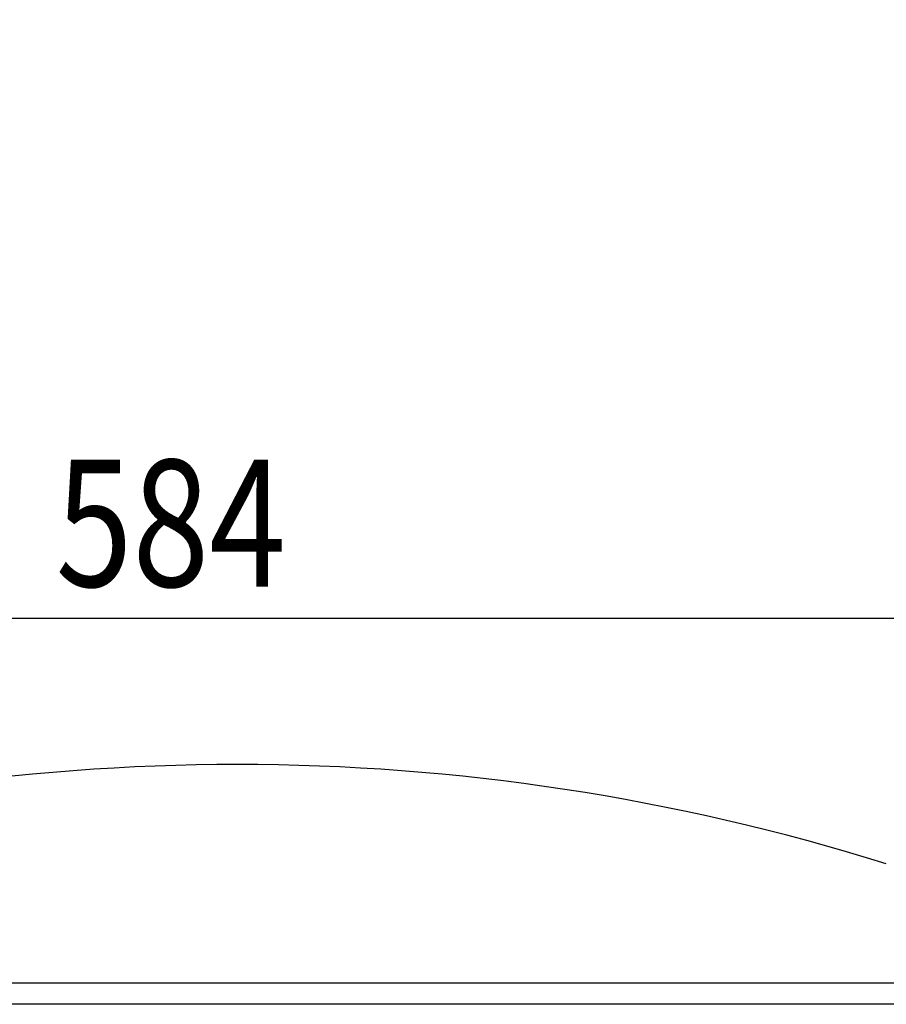
# Model space of a CAD drawing. Extents: x -1331 to 1042, y -983 to 1514.
# Drawn here: x -13 to 226, y -422 to -150 of the extents above; entities that cross this region are included whole.
import ezdxf

# ---------------------------------------------------------------- set-up
doc = ezdxf.new("R2010")
doc.units = 0
doc.header["$LTSCALE"] = 23.1
doc.header["$PDMODE"] = 3
doc.header["$PDSIZE"] = 0.3125
doc.layers.get('0').update_dxf_attribs({"linetype": 'CONTINUOUS'})
doc.layers.get('DEFPOINTS').update_dxf_attribs({"linetype": 'CONTINUOUS'})
doc.styles.get("Standard").update_dxf_attribs({"font": 'txt', "width": 0.8})
doc.dimstyles.new('DIMSTYLE_3', dxfattribs={"dimtxt": 35, "dimasz": 30, "dimexe": 2, "dimexo": 2, "dimgap": 8.75, "dimtad": 1, "dimcen": 0.09, "dimazin": 3, "dimtp": 0.8, "dimtm": 0.8, "dimtfac": 1, "dimtofl": 0, "dimtmove": 0, "dimatfit": 3})
doc.dimstyles.new('DIMSTYLE_5', dxfattribs={"dimtxt": 35, "dimasz": 30, "dimexe": 2, "dimexo": 2, "dimgap": 8.75, "dimtad": 1, "dimcen": 0.09, "dimazin": 3, "dimtp": 1.2, "dimtm": 1.2, "dimtfac": 1, "dimtofl": 0, "dimtmove": 0, "dimatfit": 3})

# ---------------------------------------------------------------- blocks, each defined once
blk = doc.blocks.new('_FILLED')
at = {"color": 0, "linetype": 'BYBLOCK'}
blk.add_solid([(0, 0), (-1, 0.1667), (-1, -0.1667)], dxfattribs=at)
blk = doc.blocks.new('*D21')
at = {"color": 0, "linetype": 'CONTINUOUS'}
for p, q in [((-252.36, -383.04), (-252.36, 111.74)), ((929.01, 55.34), (929.01, 111.74)), ((-222.36, 109.74), (899.01, 109.74))]:
    blk.add_line(p, q, dxfattribs=at)
at = {"layer": 'DEFPOINTS', "color": 0}
for p in [(929.01, 109.74), (929.01, 53.34), (-252.36, -385.04)]:
    blk.add_point(p, dxfattribs=at)
at = {"color": 0, "xscale": 30, "yscale": 30, "zscale": 30, "rotation": 180}
blk.add_blockref('_FILLED', (-252.36, 109.74), dxfattribs=at)
at = {"color": 0, "xscale": 30, "yscale": 30, "zscale": 30}
blk.add_blockref('_FILLED', (929.01, 109.74), dxfattribs=at)
at = {"color": 0, "linetype": 'CONTINUOUS', "width": 0.8}
blk.add_text('1182', height=35, dxfattribs=at).set_placement((291.33, 118.49))
blk = doc.blocks.new('*D22')
at = {"color": 0, "linetype": 'CONTINUOUS'}
for p, q in [((-252.36, -383.04), (-252.36, -312.93)), ((-222.36, -314.93), (301.01, -314.93)), ((331.01, -363.66), (331.01, -312.93))]:
    blk.add_line(p, q, dxfattribs=at)
at = {"layer": 'DEFPOINTS', "color": 0}
for p in [(331.01, -314.93), (331.01, -365.66), (-252.36, -385.04)]:
    blk.add_point(p, dxfattribs=at)
at = {"color": 0, "xscale": 30, "yscale": 30, "zscale": 30, "rotation": 180}
blk.add_blockref('_FILLED', (-252.36, -314.93), dxfattribs=at)
at = {"color": 0, "xscale": 30, "yscale": 30, "zscale": 30}
blk.add_blockref('_FILLED', (331.01, -314.93), dxfattribs=at)
at = {"color": 0, "linetype": 'CONTINUOUS', "width": 0.8}
blk.add_text('584', height=35, dxfattribs=at).set_placement((-3.01, -306.18))

msp = doc.modelspace()

# ---------------------------------------------------------------- linework, layer by layer
at = {"color": 0, "linetype": 'CONTINUOUS'}
for p, q in [((-250.058, -415.655), (344.38, -415.655)), ((343.661, -421.555), (-249.339, -421.555))]:
    msp.add_line(p, q, dxfattribs=at)
msp.add_arc((47.161, -954.375), 599.038, 72.586445, 107.413555, dxfattribs=at)

# ---------------------------------------------------------------- dimensions: what is measured, and where the dimension line sits
for base, p2, text, dimstyle, picture, middle in [((929.011, 109.735), (929.011, 53.345), '1182', 'DIMSTYLE_5', '*D21', (333.327, 109.735)), ((331.011, -314.934), (331.011, -365.655), '584', 'DIMSTYLE_3', '*D22', (34.327, -314.934))]:
    dim = msp.add_linear_dim(base=base, p1=(-252.357, -385.037), p2=p2, text=text, dimstyle=dimstyle, override={"dimdec": 0}, dxfattribs=at)
    dim.commit()
    dim.dimension.update_dxf_attribs({"geometry": picture, "text_midpoint": middle, "dimtype": 160})

doc.saveas('drawing.dxf')
